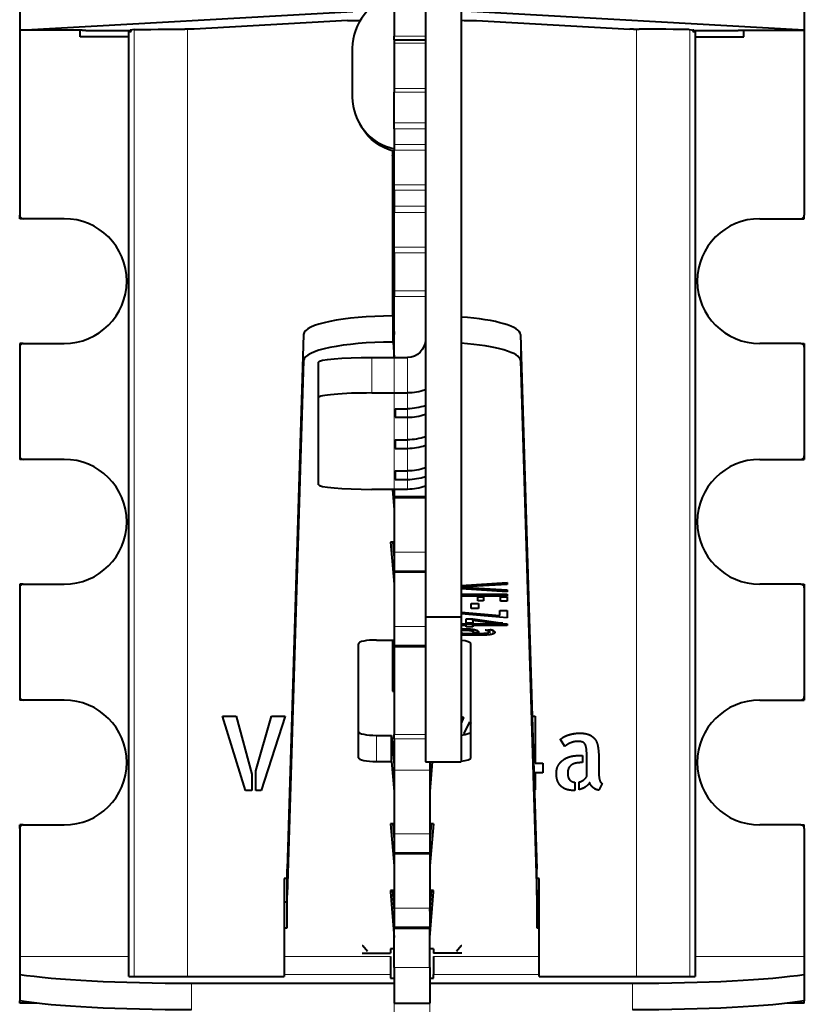
# Model space of a CAD drawing. Units: millimetres. Extents: x 2 to 1189, y 1 to 840.
# Drawn here: x 335 to 357, y 603 to 630 of the extents above; entities that cross this region are included whole.
import ezdxf

# ---------------------------------------------------------------- set-up
doc = ezdxf.new("R2010")
doc.units = ezdxf.units.MM
doc.header["$LTSCALE"] = 12.7
doc.header["$PDMODE"] = 33
doc.header["$PDSIZE"] = 1
for name, color, linetype, lineweight in [('ANNOTATION_TEXT', 7, 'Continuous', 25), ('TANGENT_LINES', 7, 'Continuous', 15), ('Visible', 7, 'Continuous', 40)]:
    doc.layers.add(name, color=color, linetype=linetype, lineweight=lineweight)
doc.styles.add('Onshape-Standard-Dimension', font='txt')
doc.dimstyles.new('Onshape-ISO-25$0', dxfattribs={"dimtxt": 3.5, "dimasz": 2.5, "dimexe": 1.25, "dimexo": 0.625, "dimtad": 1, "dimtxsty": 'Onshape-Standard-Dimension', "dimcen": 2.5, "dimclrd": 7, "dimclre": 7, "dimclrt": 7, "dimadec": 1, "dimazin": 0, "dimtfac": 1, "dimtmove": 0, "dimatfit": 3, "dimfxl": 0, "dimlwd": 13, "dimlwe": 13, "dimarcsym": 0})

# ---------------------------------------------------------------- blocks, each defined once
blk = doc.blocks.new('*D2')
at = {"layer": 'ANNOTATION_TEXT', "color": 7, "lineweight": 13}
for p, q in [((345.31, 631.289), (345.31, 566.879)), ((346.31, 606.879), (346.31, 566.879)), ((342.81, 568.129), (340.31, 568.129)), ((345.31, 568.129), (346.31, 568.129)), ((348.81, 568.129), (351.31, 568.129))]:
    blk.add_line(p, q, dxfattribs=at)
at = {"layer": 'ANNOTATION_TEXT', "color": 7}
for points in [[(342.81, 567.712), (342.81, 568.546), (345.31, 568.129)], [(348.81, 568.546), (348.81, 567.712), (346.31, 568.129)]]:
    blk.add_solid(points, dxfattribs=at)
at = {"layer": 'Defpoints', "color": 0}
for p in [(345.31, 631.914), (346.31, 607.504), (346.31, 568.129)]:
    blk.add_point(p, dxfattribs=at)
at = {"layer": 'ANNOTATION_TEXT', "color": 7, "insert": (345.81, 570.522), "char_height": 3.5, "attachment_point": 5, "style": 'Onshape-Standard-Dimension'}
blk.add_mtext('2', dxfattribs=at)

msp = doc.modelspace()

# ---------------------------------------------------------------- linework, layer by layer
at = {"layer": 'TANGENT_LINES'}
for p, q in [((338.0239, 630.0515), (338.0239, 603.5018)), ((339.5182, 630.0645), (339.5182, 603.5018)), ((345.31, 629.8698), (346.185, 629.8698)), ((352.1018, 630.0645), (352.1018, 603.5018)), ((353.5961, 630.0515), (353.5961, 603.5018)), ((345.31, 629.6698), (346.185, 629.6698)), ((345.31, 628.3979), (346.185, 628.3979)), ((345.31, 628.2984), (346.185, 628.2984)), ((345.31, 627.4391), (346.185, 627.4391)), ((345.31, 627.2747), (346.185, 627.2747)), ((345.31, 626.8314), (346.185, 626.8314)), ((345.31, 626.6692), (346.185, 626.6692)), ((345.31, 625.703), (346.185, 625.703)), ((345.31, 625.5504), (346.185, 625.5504)), ((345.31, 625.0983), (346.185, 625.0983)), ((345.31, 624.9224), (346.185, 624.9224)), ((345.31, 623.9559), (346.185, 623.9559)), ((345.31, 623.7945), (346.185, 623.7945)), ((345.31, 622.7259), (346.185, 622.7259)), ((345.31, 622.5672), (346.185, 622.5672)), ((345.2691, 621.2904), (345.2691, 622.0239)), ((342.7691, 620.7717), (342.7691, 621.5051)), ((348.8509, 620.7717), (348.8509, 621.5051)), ((344.685, 620.8605), (344.685, 619.8643)), ((345.685, 620.8605), (345.685, 619.8643)), ((345.685, 619.4229), (345.685, 619.8643)), ((345.685, 619.4229), (345.685, 619.1832)), ((345.685, 618.5514), (345.685, 619.1832)), ((345.685, 618.5514), (345.685, 618.3117)), ((345.685, 617.6798), (345.685, 618.3117)), ((345.685, 617.6798), (345.685, 617.4401)), ((345.685, 617.1623), (345.685, 617.4401)), ((345.31, 616.9686), (346.185, 616.9686)), ((345.31, 615.4024), (346.185, 615.4024)), ((345.31, 614.8803), (346.185, 614.8803)), ((345.31, 613.3141), (346.185, 613.3141)), ((347.1857, 613.1955), (347.1857, 613.2475)), ((347.3222, 613.2034), (347.3222, 613.2512)), ((347.429, 613.1981), (347.429, 613.2473)), ((347.493, 613.1847), (347.493, 613.2407)), ((347.5234, 613.1672), (347.5234, 613.2359)), ((347.9254, 613.1951), (347.9254, 613.2237)), ((347.9518, 613.1798), (347.9518, 613.2273)), ((348.0026, 613.0867), (348.0026, 613.2342)), ((347.2041, 613.0691), (347.2041, 613.1304)), ((347.2682, 613.0708), (347.2682, 613.1226)), ((347.316, 613.0712), (347.316, 613.1226)), ((347.5966, 613.0712), (347.5966, 613.1226)), ((347.7402, 613.0723), (347.7402, 613.123)), ((347.8838, 613.0763), (347.8838, 613.1276)), ((347.8917, 613.2074), (347.8917, 613.2191)), ((348.0789, 613.1041), (348.0789, 613.2087)), ((348.1196, 613.1262), (348.1196, 613.179)), ((345.31, 612.792), (346.185, 612.792)), ((344.81, 609.5287), (344.81, 610.2622)), ((345.31, 610.2831), (346.185, 610.2831)), ((345.31, 610.1644), (346.185, 610.1644)), ((345.31, 609.2842), (346.31, 609.2842)), ((345.31, 607.5041), (346.31, 607.5041)), ((345.31, 606.982), (346.31, 606.982)), ((345.31, 605.4158), (346.31, 605.4158)), ((345.31, 604.8937), (346.31, 604.8937)), ((337.867, 604.06), (334.81, 604.06)), ((345.21, 604.06), (342.2215, 604.06)), ((349.3796, 604.06), (346.41, 604.06)), ((356.81, 604.06), (353.753, 604.06)), ((345.21, 603.5619), (342.2215, 603.5619)), ((345.31, 603.7518), (346.31, 603.7518)), ((349.3796, 603.5619), (346.41, 603.5619)), ((339.632, 603.3131), (339.632, 602.5659)), ((351.988, 602.5659), (351.988, 603.3131))]:
    msp.add_line(p, q, dxfattribs=at)
at = {"layer": 'Visible'}
for p, q in [((346.185, 637.9018), (346.185, 613.5875)), ((347.185, 637.9018), (347.185, 613.5875)), ((334.81, 630.7874), (334.81, 630.0374)), ((345.31, 630.7698), (345.31, 629.8698)), ((356.81, 630.7874), (356.81, 630.0374)), ((334.81, 630.0374), (344.1467, 630.5657)), ((356.81, 630.0374), (347.4733, 630.5657)), ((343.9985, 630.3083), (339.7026, 630.0652)), ((347.6215, 630.3083), (351.9174, 630.0652)), ((334.81, 630.0352), (334.81, 630.0374)), ((336.56, 630.0352), (334.81, 630.0352)), ((334.81, 630.0352), (334.81, 624.8518)), ((336.51, 629.8518), (336.51, 630.0352)), ((337.867, 629.8518), (336.51, 629.8518)), ((336.56, 630.0291), (336.56, 630.0352)), ((336.66, 630.0283), (337.9326, 630.0283)), ((337.867, 630.0018), (337.9326, 630.0018)), ((337.867, 603.5018), (337.867, 630.0018)), ((338.0424, 630.0533), (337.91, 630.0401)), ((337.9326, 630.0018), (337.9326, 630.0424)), ((339.6038, 630.0645), (339.4371, 630.0645)), ((345.31, 629.7698), (345.31, 629.8698)), ((352.0162, 630.0645), (352.1829, 630.0645)), ((353.5776, 630.0533), (353.71, 630.0401)), ((353.6874, 630.0424), (353.6874, 630.0018)), ((353.6874, 630.0283), (354.96, 630.0283)), ((353.6874, 630.0018), (353.753, 630.0018)), ((353.753, 630.0018), (353.753, 603.5018)), ((353.753, 629.8518), (355.11, 629.8518)), ((355.06, 630.0352), (356.81, 630.0352)), ((355.06, 630.0291), (355.06, 630.0352)), ((355.11, 629.8518), (355.11, 630.0352)), ((356.81, 630.0352), (356.81, 630.0374)), ((356.81, 630.0352), (356.81, 624.8518)), ((344.1368, 629.5309), (344.1368, 628.1639)), ((345.31, 629.7698), (346.185, 629.7698)), ((345.31, 629.7698), (345.31, 629.6698)), ((345.31, 629.6698), (345.31, 628.3979)), ((345.31, 628.3979), (345.31, 628.2984)), ((345.31, 627.4391), (345.31, 628.2984)), ((344.3492, 627.3978), (344.4016, 627.3107)), ((345.31, 627.2747), (345.31, 627.4391)), ((345.31, 627.2747), (345.31, 626.8314)), ((345.31, 626.8314), (345.31, 626.6692)), ((345.26, 626.6495), (345.26, 622.0239)), ((345.3095, 626.4104), (345.26, 626.5339)), ((345.31, 625.703), (345.31, 626.6692)), ((345.26, 626.4104), (345.3095, 626.4104)), ((345.31, 625.5504), (345.31, 625.703)), ((345.31, 625.5504), (345.31, 625.0983)), ((345.31, 625.0983), (345.31, 624.9224)), ((334.81, 624.7518), (334.81, 624.8518)), ((345.31, 623.9559), (345.31, 624.9224)), ((356.81, 624.7518), (356.81, 624.8518)), ((334.91, 624.7518), (334.81, 624.7518)), ((336.06, 624.7518), (334.91, 624.7518)), ((355.56, 624.7518), (356.71, 624.7518)), ((356.71, 624.7518), (356.81, 624.7518)), ((345.31, 624.5018), (345.26, 624.5018)), ((345.31, 623.7945), (345.31, 623.9559)), ((345.31, 623.7945), (345.31, 622.7259)), ((345.31, 622.7259), (345.31, 622.5672)), ((345.31, 620.8605), (345.31, 622.5672)), ((345.285, 622.0239), (345.2691, 622.0239)), ((345.285, 621.2904), (345.285, 622.0239)), ((345.285, 622.0239), (345.31, 621.5018)), ((334.81, 621.2518), (334.81, 621.1518)), ((334.91, 621.2518), (334.81, 621.2518)), ((334.91, 621.2518), (336.06, 621.2518)), ((342.7691, 621.5051), (342.31, 606.5122)), ((345.285, 621.2904), (345.2691, 621.2904)), ((345.285, 621.2904), (345.3056, 620.8605)), ((348.8509, 621.5051), (349.31, 606.5122)), ((356.71, 621.2518), (355.56, 621.2518)), ((356.71, 621.2518), (356.81, 621.2518)), ((356.81, 621.2518), (356.81, 621.1518)), ((334.81, 621.1518), (334.81, 618.1018)), ((356.81, 621.1518), (356.81, 618.1018)), ((342.7691, 620.7717), (342.31, 605.7787)), ((343.185, 619.7336), (343.185, 620.7298)), ((344.685, 620.8605), (345.685, 620.8605)), ((348.8509, 620.7717), (349.31, 605.7787)), ((344.685, 619.8643), (345.685, 619.8643)), ((343.185, 617.293), (343.185, 619.7336)), ((345.335, 619.4229), (345.335, 619.1832)), ((345.335, 619.4229), (345.685, 619.4229)), ((345.335, 619.1832), (345.685, 619.1832)), ((345.335, 618.5514), (345.335, 618.3117)), ((345.335, 618.5514), (345.685, 618.5514)), ((345.335, 618.3117), (345.685, 618.3117)), ((334.81, 618.1018), (334.81, 618.0018)), ((334.91, 618.0018), (334.81, 618.0018)), ((336.06, 618.0018), (334.91, 618.0018)), ((355.56, 618.0018), (356.71, 618.0018)), ((356.71, 618.0018), (356.81, 618.0018)), ((356.81, 618.1018), (356.81, 618.0018)), ((345.335, 617.6798), (345.335, 617.4401)), ((345.335, 617.6798), (345.685, 617.6798)), ((345.335, 617.4401), (345.685, 617.4401)), ((345.685, 617.1623), (344.685, 617.1623)), ((345.2616, 617.1623), (345.31, 616.5917)), ((345.31, 617.1623), (345.31, 616.9686)), ((345.31, 616.9686), (345.31, 616.9356)), ((345.31, 616.9356), (346.185, 616.9356)), ((345.31, 616.9356), (345.31, 615.4024)), ((345.31, 615.6833), (345.21, 615.6833)), ((345.21, 615.6833), (345.31, 614.5035)), ((345.2722, 615.6833), (345.31, 615.2369)), ((345.31, 615.4024), (345.31, 614.8803)), ((345.31, 614.8803), (345.31, 614.8473)), ((345.31, 614.8473), (346.185, 614.8473)), ((345.31, 614.8473), (345.31, 613.3141)), ((334.81, 614.5018), (334.81, 614.4018)), ((334.91, 614.5018), (334.81, 614.5018)), ((334.81, 614.4018), (334.81, 611.3518)), ((334.91, 614.5018), (336.06, 614.5018)), ((347.185, 614.4686), (348.4756, 614.5518)), ((347.2998, 614.4278), (347.185, 614.4278)), ((347.185, 614.4104), (347.3649, 614.4104)), ((348.4756, 614.2863), (347.185, 614.3736)), ((348.4756, 614.4937), (347.2998, 614.4278)), ((347.2998, 614.4278), (347.2998, 614.476)), ((347.3649, 614.4104), (348.4756, 614.3441)), ((348.4756, 614.5518), (348.4756, 614.4937)), ((348.4756, 614.3441), (348.4756, 614.2863)), ((356.71, 614.5018), (355.56, 614.5018)), ((356.71, 614.5018), (356.81, 614.5018)), ((356.81, 614.5018), (356.81, 614.4018)), ((356.81, 614.4018), (356.81, 611.3518)), ((347.185, 614.2213), (348.4756, 614.2213)), ((348.4756, 614.1695), (347.185, 614.1695)), ((347.6517, 614.152), (347.8187, 614.152)), ((347.6517, 614.0386), (347.6517, 614.152)), ((347.8187, 614.152), (347.8187, 614.0386)), ((348.2907, 614.152), (348.4756, 614.152)), ((348.2907, 614.0254), (348.2907, 614.152)), ((348.4756, 614.2213), (348.4756, 614.1695)), ((348.4756, 614.152), (348.4756, 614.0254)), ((347.4687, 613.9583), (347.6741, 613.9583)), ((347.4687, 613.8232), (347.4687, 613.9583)), ((347.6741, 613.8232), (347.4687, 613.8232)), ((347.8187, 614.0386), (347.6517, 614.0386)), ((347.6741, 613.9583), (347.6741, 613.8232)), ((348.4756, 614.0254), (348.2907, 614.0254)), ((346.185, 613.5875), (347.185, 613.5875)), ((346.185, 613.5875), (346.185, 609.5172)), ((347.185, 613.7152), (348.2763, 613.6239)), ((348.4756, 613.5636), (347.185, 613.6682)), ((347.185, 613.5875), (347.185, 609.5172)), ((347.3261, 613.4111), (347.3261, 613.5292)), ((347.3261, 613.5292), (347.5195, 613.5292)), ((347.5195, 613.4838), (347.5195, 613.5292)), ((347.5195, 613.5292), (348.3535, 613.4111)), ((348.2763, 613.7603), (348.4756, 613.7603)), ((348.2763, 613.6239), (348.2763, 613.7603)), ((348.4756, 613.7603), (348.4756, 613.5636)), ((345.31, 613.3141), (345.31, 612.792)), ((347.185, 613.3937), (348.4756, 613.3937)), ((347.3261, 613.3418), (347.185, 613.3418)), ((347.5195, 613.4111), (347.3261, 613.4111)), ((347.3261, 613.3418), (347.3261, 613.3937)), ((347.3261, 613.3091), (347.3261, 613.3418)), ((347.5195, 613.3091), (347.3261, 613.3091)), ((348.0628, 613.4111), (347.5195, 613.4838)), ((347.5195, 613.4838), (347.5195, 613.4111)), ((347.5195, 613.3418), (347.5195, 613.3937)), ((348.4756, 613.3418), (347.5195, 613.3418)), ((347.5195, 613.3418), (347.5195, 613.3091)), ((347.5315, 613.1494), (347.5315, 613.2346)), ((347.8632, 613.2153), (348.0035, 613.2344)), ((347.9629, 613.1622), (347.9629, 613.2288)), ((348.0628, 613.4111), (348.0628, 613.4523)), ((348.3535, 613.4111), (348.0628, 613.4111)), ((348.4756, 613.3937), (348.4756, 613.3418)), ((347.2467, 613.1226), (347.6761, 613.1226)), ((347.5966, 613.0712), (347.316, 613.0712)), ((347.5315, 613.1401), (347.5315, 613.1494)), ((347.6761, 613.1401), (347.5315, 613.1401)), ((347.6761, 613.1588), (347.6761, 613.1401)), ((344.31, 609.6331), (344.31, 612.8328)), ((344.81, 612.9372), (345.31, 612.9372)), ((345.26, 612.9372), (345.26, 611.5018)), ((345.31, 612.792), (345.31, 612.759)), ((345.31, 612.759), (345.31, 610.2831)), ((345.31, 612.759), (346.185, 612.759)), ((347.46, 609.6331), (347.46, 612.8328)), ((334.81, 611.3518), (334.81, 611.2518)), ((345.26, 611.5018), (345.31, 611.5018)), ((356.81, 611.3518), (356.81, 611.2518)), ((334.91, 611.2518), (334.81, 611.2518)), ((336.06, 611.2518), (334.91, 611.2518)), ((355.56, 611.2518), (356.71, 611.2518)), ((356.71, 611.2518), (356.81, 611.2518)), ((341.1422, 608.7207), (340.4996, 610.8002)), ((340.4996, 610.8002), (340.884, 610.8002)), ((340.884, 610.8002), (341.3191, 609.1783)), ((341.434, 609.2681), (341.8718, 610.8002)), ((342.2535, 610.8002), (341.58, 608.7207)), ((341.8718, 610.8002), (342.2535, 610.8002)), ((347.2576, 610.7612), (347.185, 610.606)), ((349.1787, 610.8002), (349.2616, 610.8002)), ((349.2616, 610.8002), (349.2616, 609.4814)), ((347.2773, 610.3148), (347.4318, 610.6404)), ((344.81, 610.2622), (345.2392, 610.2622)), ((345.2392, 610.2622), (345.31, 609.4269)), ((345.2392, 609.5287), (345.2392, 610.2622)), ((345.31, 610.1644), (345.31, 610.2831)), ((345.31, 610.1644), (345.31, 609.2842)), ((350.0977, 609.9556), (349.9715, 610.1491)), ((345.2873, 609.6947), (345.31, 609.6947)), ((350.4709, 609.6974), (350.5943, 609.6974)), ((350.5943, 609.6974), (350.5943, 609.498)), ((350.7097, 609.1051), (350.7097, 609.6974)), ((344.81, 609.5287), (345.2392, 609.5287)), ((345.2392, 609.5287), (345.31, 608.6934)), ((346.185, 609.5172), (347.185, 609.5172)), ((346.31, 609.5172), (346.31, 609.2842)), ((346.3177, 609.5172), (346.31, 609.4269)), ((346.3798, 609.5172), (346.31, 608.6934)), ((349.2616, 609.4814), (349.4776, 609.4814)), ((349.4776, 609.4814), (349.4776, 609.2147)), ((350.5943, 609.498), (350.5328, 609.498)), ((351.0492, 609.5878), (351.0492, 609.2008)), ((341.3191, 609.1783), (341.3191, 608.7207)), ((341.434, 608.7207), (341.434, 609.2681)), ((345.31, 609.2842), (345.31, 607.5041)), ((346.31, 609.2842), (346.31, 607.5041)), ((349.4776, 609.2147), (349.2616, 609.2147)), ((349.2616, 609.2147), (349.2616, 608.732)), ((350.3784, 608.9479), (350.3784, 608.7207)), ((350.4933, 608.7405), (350.4933, 608.9538)), ((351.139, 608.9174), (351.0492, 608.7293)), ((341.3191, 608.7207), (341.1422, 608.7207)), ((341.58, 608.7207), (341.434, 608.7207)), ((349.2616, 608.732), (349.242, 608.732)), ((334.81, 607.6518), (334.81, 607.7518)), ((334.91, 607.7518), (334.81, 607.7518)), ((334.91, 607.7518), (336.06, 607.7518)), ((345.31, 607.785), (345.21, 607.785)), ((345.21, 607.785), (345.31, 606.6051)), ((345.2722, 607.785), (345.31, 607.3386)), ((346.3478, 607.785), (346.31, 607.3386)), ((346.41, 607.785), (346.31, 607.785)), ((346.41, 607.785), (346.31, 606.6051)), ((356.71, 607.7518), (355.56, 607.7518)), ((356.71, 607.7518), (356.81, 607.7518)), ((356.81, 607.6518), (356.81, 607.7518)), ((334.81, 607.6518), (334.81, 604.06)), ((345.31, 607.5041), (345.31, 606.982)), ((346.31, 607.5041), (346.31, 606.982)), ((356.81, 607.6518), (356.81, 604.06)), ((345.31, 606.982), (345.31, 606.9489)), ((345.31, 606.9489), (346.31, 606.9489)), ((345.31, 606.9489), (345.31, 605.4158)), ((346.31, 606.982), (346.31, 606.9489)), ((346.31, 606.9489), (346.31, 605.4158)), ((342.31, 605.7787), (342.31, 606.5122)), ((349.31, 605.7787), (349.31, 606.5122)), ((342.31, 606.2518), (342.2215, 606.2518)), ((342.2215, 606.2518), (342.2215, 603.5018)), ((349.3795, 606.2518), (349.31, 606.2518)), ((349.3796, 603.5018), (349.3796, 606.2518)), ((342.31, 604.8624), (342.31, 605.7787)), ((345.31, 605.9101), (345.21, 605.9101)), ((345.21, 605.9101), (345.21, 605.8767)), ((345.21, 605.8767), (345.31, 604.5955)), ((345.2646, 605.9101), (345.31, 605.3289)), ((346.41, 605.9101), (346.31, 605.9101)), ((346.31, 605.3289), (346.3554, 605.9101)), ((346.31, 604.5955), (346.41, 605.8767)), ((346.41, 605.8767), (346.41, 605.9101)), ((349.31, 605.7787), (349.31, 604.8624)), ((342.2215, 605.5958), (342.31, 605.5958)), ((349.31, 605.5958), (349.3796, 605.5958)), ((345.31, 605.4158), (345.31, 604.8937)), ((346.31, 605.4158), (346.31, 604.8937)), ((342.2215, 604.8624), (342.31, 604.8624)), ((345.31, 604.8937), (345.31, 604.8606)), ((345.31, 603.7518), (345.31, 604.8606)), ((345.31, 604.8606), (346.31, 604.8606)), ((346.31, 604.8937), (346.31, 604.8606)), ((346.31, 603.7518), (346.31, 604.8606)), ((349.31, 604.8624), (349.3796, 604.8624)), ((344.435, 604.362), (344.41, 604.362)), ((344.41, 604.1518), (345.21, 604.1518)), ((344.56, 604.2018), (344.435, 604.362)), ((345.31, 604.2738), (345.21, 604.2738)), ((345.21, 604.2738), (345.21, 604.1518)), ((346.41, 604.2738), (346.31, 604.2738)), ((346.41, 604.2738), (346.41, 604.1518)), ((347.21, 604.1518), (346.41, 604.1518)), ((347.185, 604.362), (347.06, 604.2018)), ((347.21, 604.362), (347.185, 604.362)), ((334.81, 604.06), (334.81, 603.5619)), ((345.21, 604.06), (345.21, 603.5619)), ((346.41, 604.06), (346.41, 603.5619)), ((356.81, 604.06), (356.81, 603.5619)), ((334.81, 603.5619), (334.81, 602.8147)), ((345.21, 603.5619), (345.21, 603.4569)), ((345.31, 603.7518), (345.31, 602.7518)), ((346.31, 603.7518), (346.31, 602.7518)), ((346.41, 603.4569), (346.41, 603.5619)), ((356.81, 603.5619), (356.81, 602.8147)), ((337.867, 603.5018), (338.0239, 603.5018)), ((338.0239, 603.5018), (339.5182, 603.5018)), ((339.5182, 603.5018), (342.2215, 603.5018)), ((339.632, 603.3131), (345.31, 603.3131)), ((345.21, 603.4569), (345.31, 603.4569)), ((346.31, 603.4569), (346.41, 603.4569)), ((346.31, 603.3131), (351.988, 603.3131)), ((349.3796, 603.5018), (352.1018, 603.5018)), ((352.1018, 603.5018), (353.5961, 603.5018)), ((353.5961, 603.5018), (353.753, 603.5018)), ((334.81, 602.7518), (334.81, 602.8147)), ((335.2833, 602.7518), (334.81, 602.7518)), ((345.31, 602.7518), (346.31, 602.7518)), ((356.81, 602.7518), (356.3367, 602.7518)), ((356.81, 602.7518), (356.81, 602.8147))]:
    msp.add_line(p, q, dxfattribs=at)
for centre, radius, start, end in [((334.91, 624.8518), 0.1, 180, 270), ((356.71, 624.8518), 0.1, 270, 0), ((336.06, 623.0018), 1.75, 270, 90), ((355.56, 623.0018), 1.75, 90, 270), ((334.91, 621.1518), 0.1, 90, 180), ((356.71, 621.1518), 0.1, 0, 90), ((334.91, 618.1018), 0.1, 180, 270), ((336.06, 616.2518), 1.75, 270, 90), ((355.56, 616.2518), 1.75, 90, 270), ((356.71, 618.1018), 0.1, 270, 0), ((334.91, 614.4018), 0.1, 90, 180), ((356.71, 614.4018), 0.1, 0, 90), ((334.91, 611.3518), 0.1, 180, 270), ((356.71, 611.3518), 0.1, 270, 0), ((336.06, 609.5018), 1.75, 270, 90), ((355.56, 609.5018), 1.75, 90, 270), ((334.91, 607.6518), 0.1, 90, 180), ((356.71, 607.6518), 0.1, 0, 90)]:
    msp.add_arc(centre, radius, start, end, dxfattribs=at)
for centre, major_axis, ratio, start_param, end_param in [((345.6347, 629.5377), (-1.2855, -0.773), 0.9948294, 4.3918037, 5.7440884), ((352.1829, 630.0523), (1.4, 0), 0.0087265, 0.0872665, 1.5707963), ((345.6347, 628.1708), (-1.2855, -0.773), 0.9948294, 5.7440884, 7.0963731), ((345.2691, 621.5018), (2.5, 0), 0.2088294, 1.5707963, 3.1351979), ((346.3509, 621.5018), (2.5, 0), 0.2088294, 0.0063947, 1.2306493), ((345.2691, 620.7683), (2.5, 0), 0.2088294, 1.5707963, 3.1351979), ((346.3509, 620.7683), (2.5, 0), 0.2088294, 0.0063947, 1.2306493), ((344.685, 619.7336), (1.5, 0), 0.0871557, 1.5707963, 3.1415927), ((345.685, 620.6775), (-1.5, 0), 0.9961947, 1.5707963, 1.9106332), ((345.685, 619.806), (-1.5, 0), 0.9961947, 1.5707963, 1.9106332), ((345.685, 618.9344), (-1.5, 0), 0.9961947, 1.5707963, 1.9106332), ((344.685, 617.293), (1.5, 0), 0.0871557, 3.1415927, 4.712389), ((344.81, 612.8328), (0.5, 0), 0.2088294, 1.5707963, 3.1415927), ((346.96, 612.8328), (0.5, 0), 0.2088294, 0, 1.104031), ((344.81, 610.3666), (0.5, 0), 0.2088294, 3.1415927, 4.712389), ((346.96, 610.3666), (0.5, 0), 0.2088294, 5.1791543, 6.2831853), ((344.81, 609.6331), (0.5, 0), 0.2088294, 3.1415927, 4.712389), ((346.96, 609.6331), (0.5, 0), 0.2088294, 5.1791543, 6.2831853), ((339.632, 603.7924), (-5.5, 0), 0.0871557, 0.5017771, 1.5707963), ((351.988, 603.7924), (-5.5, 0), 0.0871557, 1.5707963, 2.6398155)]:
    msp.add_ellipse(centre, major_axis=major_axis, ratio=ratio, start_param=start_param, end_param=end_param, dxfattribs=at)
at = {"layer": 'Visible', "extrusion": (0, 0, -1)}
for centre, major_axis, ratio, start_param, end_param in [((339.6038, 630.0654), (-0.1, 0), 0.0087265, 3.294612, 4.712389), ((344.9868, 630.307), (-1, 0), 0.0087265, 0.1530194, 0.8910582), ((346.6332, 630.307), (-1, 0), 0.0087265, 2.1553088, 2.9885733), ((352.0162, 630.0654), (-0.1, 0), 0.0087265, 4.712389, 6.130166), ((336.66, 630.0291), (-0.1, 0), 0.0087265, 4.712389, 6.2831853), ((338.0096, 630.04), (-0.1, 0), 0.0087265, 5.5919696, 6.3704518), ((339.4371, 630.0523), (-1.4, 0), 0.0087265, 0.0872665, 1.5707963), ((353.6104, 630.04), (-0.1, 0), 0.0087265, 3.0543262, 3.8328083), ((354.96, 630.0291), (-0.1, 0), 0.0087265, 3.1415927, 4.712389), ((345.6871, 628.0837), (1.2855, 0.773), 0.9948294, 2.3643456, 3.1415927), ((345.685, 621.3586), (0.5, 0), 0.9961947, 0, 1.5707963), ((344.685, 620.7298), (-1.5, 0), 0.0871557, 0, 1.5707963), ((345.685, 621.3586), (1.5, 0), 0.9961947, 1.2309594, 1.5707963), ((345.685, 620.9172), (1.5, 0), 0.9961947, 1.2309594, 1.5707963), ((345.685, 620.0457), (1.5, 0), 0.9961947, 1.2309594, 1.5707963), ((345.685, 619.1741), (1.5, 0), 0.9961947, 1.2309594, 1.5707963), ((345.685, 618.6566), (1.5, 0), 0.9961947, 1.2309594, 1.5707963), ((339.632, 603.0453), (5.5, 0), 0.0871557, 1.5707963, 2.6398155), ((351.988, 603.0453), (5.5, 0), 0.0871557, 0.5017771, 1.5707963)]:
    msp.add_ellipse(centre, major_axis=major_axis, ratio=ratio, start_param=start_param, end_param=end_param, dxfattribs=at)
at = {"layer": 'Visible'}
for points, knots in [([(347.1834, 613.2479), (347.1924, 613.2485), (347.2018, 613.2489), (347.232, 613.2504), (347.2668, 613.251), (347.2904, 613.2514), (347.316, 613.2514)], [0.22778064, 0.22778064, 0.22778064, 0.34919202, 0.34919202, 0.73696453, 0.73696453, 1, 1, 1]), ([(347.316, 613.2514), (347.3786, 613.2514), (347.4299, 613.2476), (347.4552, 613.2458), (347.4777, 613.2431)], [0, 0, 0, 0.6700508, 0.6700508, 1, 1, 1]), ([(347.4777, 613.2431), (347.4862, 613.242), (347.4943, 613.2409), (347.5105, 613.2387), (347.5251, 613.2362), (347.529, 613.2356), (347.5328, 613.2349), (347.5651, 613.2291), (347.5896, 613.2218)], [0, 0, 0, 0.1246684, 0.1246684, 0.372679, 0.372679, 0.438992, 0.438992, 1, 1, 1]), ([(347.1766, 613.1369), (347.189, 613.1334), (347.2034, 613.1303), (347.2232, 613.1261), (347.2467, 613.1226)], [0, 0, 0, 0.4218251, 0.4218251, 1, 1, 1]), ([(347.6761, 613.1226), (347.7106, 613.1226), (347.7402, 613.1229), (347.7962, 613.1233), (347.8348, 613.1247)], [0, 0, 0, 0.3464977, 0.3464977, 1, 1, 1]), ([(347.8348, 613.1247), (347.8636, 613.1258), (347.8849, 613.1275), (347.9073, 613.1294), (347.9214, 613.132)], [0, 0, 0, 0.4875599, 0.4875599, 1, 1, 1]), ([(348.0494, 613.2216), (348.0655, 613.2158), (348.0791, 613.2088), (348.0854, 613.2056), (348.0911, 613.2021)], [0, 0, 0, 0.6849798, 0.6849798, 1, 1, 1])]:
    msp.add_open_spline(points, degree=2, knots=knots, dxfattribs=at)
for points in [[(348.0035, 613.2344), (348.026, 613.2301), (348.0494, 613.2216)], [(347.3222, 613.2034), (347.2304, 613.2034), (347.1857, 613.1955)], [(347.2682, 613.0708), (347.2366, 613.0704), (347.2041, 613.0691)], [(347.316, 613.0712), (347.2998, 613.0712), (347.2682, 613.0708)], [(347.429, 613.1981), (347.3873, 613.2034), (347.3222, 613.2034)], [(347.493, 613.1847), (347.4707, 613.1928), (347.429, 613.1981)], [(347.5234, 613.1672), (347.5153, 613.1766), (347.493, 613.1847)], [(347.5315, 613.1494), (347.5315, 613.1579), (347.5234, 613.1672)], [(347.5896, 613.2218), (347.6334, 613.2089), (347.6548, 613.1923)], [(347.7402, 613.0723), (347.6679, 613.0712), (347.5966, 613.0712)], [(347.6548, 613.1923), (347.6761, 613.1758), (347.6761, 613.1588)], [(347.8838, 613.0763), (347.8125, 613.0733), (347.7402, 613.0723)], [(347.8917, 613.2074), (347.8733, 613.2127), (347.8632, 613.2153)], [(348.0026, 613.0867), (347.9547, 613.0793), (347.8838, 613.0763)], [(347.9254, 613.1951), (347.9101, 613.2021), (347.8917, 613.2074)], [(347.9214, 613.132), (347.9489, 613.1371), (347.9559, 613.1445)], [(347.9518, 613.1798), (347.9407, 613.1881), (347.9254, 613.1951)], [(347.9629, 613.1622), (347.9629, 613.1715), (347.9518, 613.1798)], [(347.9559, 613.1445), (347.9629, 613.152), (347.9629, 613.1622)], [(348.0789, 613.1041), (348.0504, 613.0942), (348.0026, 613.0867)], [(348.1196, 613.1262), (348.1074, 613.1141), (348.0789, 613.1041)], [(348.0911, 613.2021), (348.1093, 613.1911), (348.1206, 613.1781)], [(348.1318, 613.1511), (348.1318, 613.1384), (348.1196, 613.1262)], [(348.1206, 613.1781), (348.1318, 613.1651), (348.1318, 613.1511)], [(347.1873, 610.791), (347.2237, 610.778), (347.2576, 610.7612)], [(347.4318, 610.6404), (347.4481, 610.6251), (347.4634, 610.6086)], [(347.28, 610.3094), (347.2773, 610.3121), (347.2773, 610.3148)], [(347.2881, 610.2907), (347.2842, 610.3003), (347.28, 610.3094)], [(349.9715, 610.1491), (349.9994, 610.1801), (350.0555, 610.2124)], [(350.0555, 610.2124), (350.1116, 610.2448), (350.1846, 610.2699)], [(350.1846, 610.2699), (350.2576, 610.2951), (350.3433, 610.3105)], [(350.3433, 610.3105), (350.4291, 610.326), (350.5216, 610.326)], [(350.5216, 610.326), (350.6056, 610.326), (350.6857, 610.3092)], [(350.6857, 610.3092), (350.7659, 610.2924), (350.8317, 610.2531)], [(350.8317, 610.2531), (350.8974, 610.2138), (350.9466, 610.1478)], [(350.1498, 609.9949), (350.1148, 609.9695), (350.0977, 609.9556)], [(350.2311, 610.0413), (350.1848, 610.0202), (350.1498, 609.9949)], [(350.3321, 610.0777), (350.2773, 610.0625), (350.2311, 610.0413)], [(350.4484, 610.093), (350.3869, 610.093), (350.3321, 610.0777)], [(350.5649, 610.0833), (350.5158, 610.093), (350.4484, 610.093)], [(350.6478, 610.0357), (350.6141, 610.0737), (350.5649, 610.0833)], [(350.6956, 609.9163), (350.6815, 609.9978), (350.6478, 610.0357)], [(350.7097, 609.6974), (350.7097, 609.8348), (350.6956, 609.9163)], [(350.9466, 610.1478), (350.9958, 610.0818), (351.0155, 609.9839)], [(351.0155, 609.9839), (351.0353, 609.8855), (351.0423, 609.7858)], [(350.0544, 609.5782), (350.1399, 609.6386), (350.2493, 609.668)], [(350.2493, 609.668), (350.3586, 609.6974), (350.4709, 609.6974)], [(351.0423, 609.7858), (351.0492, 609.6862), (351.0492, 609.5878)], [(349.8593, 609.2008), (349.8593, 609.3296), (349.9141, 609.4237)], [(349.9141, 609.4237), (349.9688, 609.5178), (350.0544, 609.5782)], [(350.2998, 609.4448), (350.2463, 609.414), (350.2113, 609.3566)], [(350.415, 609.4868), (350.3532, 609.4756), (350.2998, 609.4448)], [(350.5328, 609.498), (350.4767, 609.498), (350.415, 609.4868)], [(349.8972, 608.9733), (349.8593, 609.066), (349.8593, 609.2008)], [(350.2113, 609.3566), (350.1763, 609.2991), (350.1763, 609.2093)], [(350.1763, 609.2093), (350.1763, 609.0827), (350.2282, 609.0209)], [(350.6154, 609.0083), (350.6702, 609.049), (350.7097, 609.1051)], [(351.0492, 609.2008), (351.0492, 609.1783), (351.0519, 609.1347)], [(351.0519, 609.1347), (351.0546, 609.0912), (351.0631, 609.0463)], [(350.0025, 608.8245), (349.9352, 608.8806), (349.8972, 608.9733)], [(350.1581, 608.7432), (350.0699, 608.7683), (350.0025, 608.8245)], [(350.2282, 609.0209), (350.28, 608.9592), (350.3784, 608.9479)], [(350.4933, 608.9538), (350.5607, 608.9677), (350.6154, 609.0083)], [(350.6772, 608.8204), (350.5943, 608.7656), (350.4933, 608.7405)], [(350.7883, 608.9453), (350.76, 608.8752), (350.6772, 608.8204)], [(350.829, 608.8624), (350.8022, 608.9004), (350.7883, 608.9453)], [(350.8934, 608.7937), (350.8557, 608.8245), (350.829, 608.8624)], [(351.0631, 609.0463), (351.0717, 609.0014), (351.0898, 608.965)], [(351.0898, 608.965), (351.108, 608.9286), (351.139, 608.9174)], [(350.342, 608.718), (350.2463, 608.718), (350.1581, 608.7432)], [(350.3784, 608.7207), (350.3671, 608.718), (350.342, 608.718)], [(350.972, 608.7461), (350.9311, 608.7629), (350.8934, 608.7937)], [(351.0492, 608.7293), (351.0128, 608.7293), (350.972, 608.7461)]]:
    msp.add_open_spline(points, degree=2, dxfattribs=at)

# ---------------------------------------------------------------- dimensions: what is measured, and where the dimension line sits
at = {"layer": 'ANNOTATION_TEXT'}
dim = msp.add_linear_dim(base=(346.31, 568.1291), p1=(345.31, 631.9145, 59.5), p2=(346.31, 607.5041, -32.7489), dimstyle='Onshape-ISO-25$0', override={"dimlfac": 2, "dimpost": ''}, dxfattribs=at)
dim.commit()
dim.dimension.update_dxf_attribs({"geometry": '*D2', "text_midpoint": (345.81, 568.1291), "dimtype": 160})

doc.saveas('drawing.dxf')
